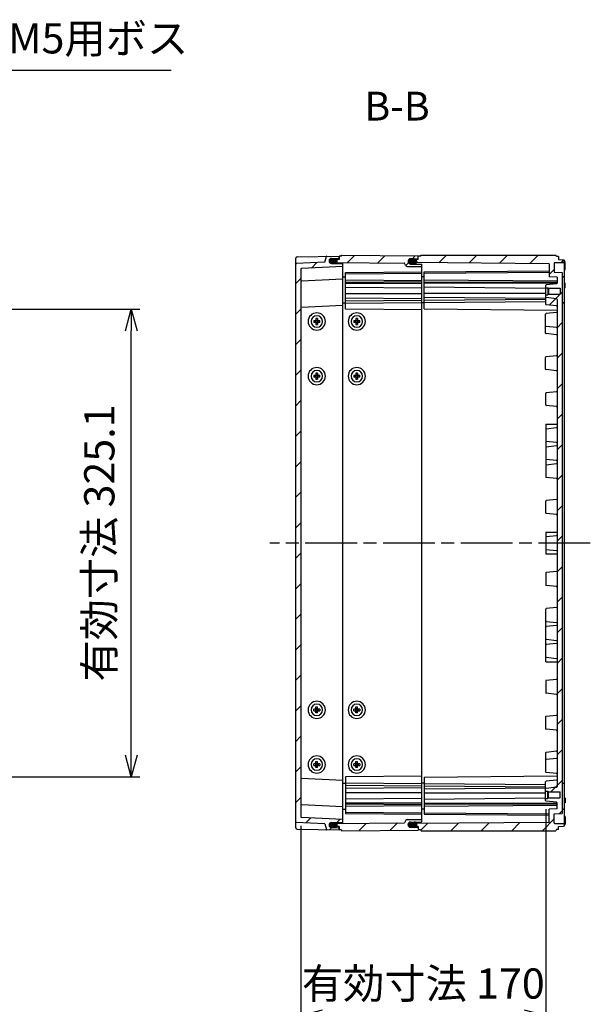
# Model space of a CAD drawing. Units: millimetres. Extents: x 0 to 4846, y 0 to 1680.
# Drawn here: x 3613 to 4009, y 383 to 1067 of the extents above; entities that cross this region are included whole.
import ezdxf

# ---------------------------------------------------------------- set-up
doc = ezdxf.new("R2010")
doc.units = ezdxf.units.MM
doc.header["$LTSCALE"] = 6
doc.linetypes.add('AM_ISO08W050', pattern=[18, 12, -1.5, 3, -1.5])
for name, color, linetype, lineweight in [('AM_10', 7, 'AM_ISO08W050', 50), ('AM_5', 3, 'Continuous', 25), ('AM_7', 4, 'AM_ISO08W050', 25), ('AM_8', 1, 'Continuous', 25), ('ｴｸｽﾃﾝｼｮﾝﾌﾚｰﾑ', 3, 'Continuous', 25), ('ｶﾞｽｹｯﾄ', 5, 'Continuous', 25), ('ﾄｯﾌﾟｶﾊﾞｰ', 7, 'Continuous', 25), ('ﾋﾞｽ', 8, 'Continuous', 25), ('ﾎﾞﾃﾞｨｰ', 2, 'Continuous', 25)]:
    doc.layers.add(name, color=color, linetype=linetype, lineweight=lineweight)
doc.styles.add('ACISOTS', font='isocp.shx', dxfattribs={"height": 1, "bigfont": 'extfont.shx'})
doc.styles.get("Standard").update_dxf_attribs({"font": 'ISOCP.SHX', "bigfont": 'EXTFONT.SHX'})
doc.dimstyles.new('AM_ISO$0', dxfattribs={"dimtxt": 3.5, "dimasz": 2.5, "dimexe": 1, "dimexo": 1, "dimgap": 1.5, "dimtad": 1, "dimdsep": 46, "dimtxsty": 'STANDARD', "dimblk": 'OPEN30', "dimcen": 0, "dimclrd": 3, "dimclre": 3, "dimclrt": 2, "dimadec": 0, "dimazin": 2, "dimtp": 0.1, "dimtm": 0.1, "dimtfac": 0.71, "dimtmove": 0, "dimatfit": 3, "dimldrblk": 'OPEN30', "dimfxl": 1, "dimlwd": -1, "dimlwe": -1, "dimarcsym": 0})
doc.dimstyles.new('AM_ISO$3', dxfattribs={"dimtxt": 3.5, "dimasz": 2.5, "dimexe": 1, "dimexo": 1, "dimgap": 1.5, "dimtad": 1, "dimtoh": 1, "dimdsep": 46, "dimtxsty": 'STANDARD', "dimblk": 'OPEN30', "dimcen": 0, "dimclrd": 3, "dimclre": 3, "dimclrt": 2, "dimadec": 0, "dimazin": 2, "dimtp": 0.1, "dimtm": 0.1, "dimtfac": 0.71, "dimtofl": 0, "dimtmove": 0, "dimatfit": 0, "dimldrblk": 'OPEN30', "dimfxl": 1, "dimlwd": -1, "dimlwe": -1, "dimarcsym": 0})
pattern_1 = [(45, (41.659, 48.367), (-10.6066, 10.6066), [])]

# ---------------------------------------------------------------- blocks, each defined once
blk = doc.blocks.new('*S69')
at = {"layer": 'AM_10', "color": 7, "insert": (3874.66, 1004.45), "char_height": 20, "attachment_point": 5, "style": 'ACISOTS'}
blk.add_mtext('B-B', dxfattribs=at)
blk = doc.blocks.new('*S70')
at = {"layer": 'AM_10', "color": 7, "insert": (3874.66, 1004.45), "char_height": 20, "attachment_point": 5, "style": 'ACISOTS'}
blk.add_mtext('B-B', dxfattribs=at)
blk = doc.blocks.new('_Open30')
at = {"color": 0, "linetype": 'ByBlock', "lineweight": -2}
for p, q in [((-1, 0.268), (0, 0)), ((0, 0), (-1, -0.268)), ((0, 0), (-1, 0))]:
    blk.add_line(p, q, dxfattribs=at)
blk = doc.blocks.new('*D43')
at = {"layer": 'AM_5', "color": 3}
for p, q in [((3500.74, 891.72), (3565.6, 1031.95)), ((3565.6, 1031.95), (3717.61, 1031.95))]:
    blk.add_line(p, q, dxfattribs=at)
at = {"layer": 'Defpoints', "color": 0}
for p in [(3494.44, 878.11), (3490.03, 868.58)]:
    blk.add_point(p, dxfattribs=at)
at = {"layer": 'AM_5', "color": 3, "xscale": 15, "yscale": 15, "zscale": 15, "rotation": 245.1769906185578}
blk.add_blockref('_Open30', (3494.44, 878.11), dxfattribs=at)
at = {"layer": 'AM_5', "color": 2, "insert": (3646.1, 1051.45), "char_height": 21, "attachment_point": 5}
blk.add_mtext('68-M5用ボス', dxfattribs=at)
blk = doc.blocks.new('*D45')
at = {"layer": 'AM_5', "color": 3}
for p, q in [((3518.69, 865.9), (3696.03, 865.9)), ((3690.03, 555.8), (3690.03, 850.9)), ((3518.69, 540.8), (3696.03, 540.8))]:
    blk.add_line(p, q, dxfattribs=at)
at = {"layer": 'Defpoints', "color": 0}
for p in [(3512.69, 865.9), (3690.03, 865.9), (3512.69, 540.8)]:
    blk.add_point(p, dxfattribs=at)
at = {"layer": 'AM_5', "color": 3, "xscale": 15, "yscale": 15, "zscale": 15}
for p, rotation in [((3690.03, 865.9), 90), ((3690.03, 540.8), 270)]:
    blk.add_blockref('_Open30', p, dxfattribs=dict(at, rotation=rotation))
at = {"layer": 'AM_5', "color": 2, "insert": (3670.53, 703.35), "char_height": 21, "attachment_point": 5, "rotation": 90}
blk.add_mtext('有効寸法 325.1', dxfattribs=at)
blk = doc.blocks.new('*D46')
at = {"layer": 'AM_5', "color": 3}
for p, q in [((3977.88, 518.3), (3977.88, 368.89)), ((3807.88, 506.81), (3807.88, 368.89)), ((3822.88, 374.89), (3962.88, 374.89))]:
    blk.add_line(p, q, dxfattribs=at)
at = {"layer": 'Defpoints', "color": 0}
for p in [(3977.88, 524.3), (3807.88, 512.81), (3977.88, 374.89)]:
    blk.add_point(p, dxfattribs=at)
at = {"layer": 'AM_5', "color": 3, "xscale": 15, "yscale": 15, "zscale": 15, "rotation": 180}
blk.add_blockref('_Open30', (3807.88, 374.89), dxfattribs=at)
at = {"layer": 'AM_5', "color": 3, "xscale": 15, "yscale": 15, "zscale": 15}
blk.add_blockref('_Open30', (3977.88, 374.89), dxfattribs=at)
at = {"layer": 'AM_5', "color": 2, "insert": (3892.88, 394.39), "char_height": 21, "attachment_point": 5}
blk.add_mtext('有効寸法 170', dxfattribs=at)

msp = doc.modelspace()

# ---------------------------------------------------------------- hatches: boundary and pattern name
at = {"layer": 'AM_8', "ltscale": 0.5}
h = msp.add_hatch(dxfattribs=at)
h.set_pattern_fill('_U', color=256, scale=15, angle=45, style=0, pattern_type=0)
h.set_pattern_definition(pattern_1)
edge = h.paths.add_edge_path()
edge.add_line((3808.16, 512.55), (3836.876, 511.045))
edge.add_line((3836.876, 511.045), (3836.876, 509.343))
edge.add_arc((3836.576, 509.343), 0.3, 270.299576, 359.999576, ccw=False)
edge.add_line((3836.577, 509.043), (3829.117, 509.004))
edge.add_arc((3829.126, 507.254), 1.75, 450.299576, 539.999576)
edge.add_line((3827.376, 507.254), (3827.376, 507.223))
edge.add_arc((3829.126, 507.223), 1.75, 539.999576, 629.699576)
edge.add_line((3829.117, 505.473), (3834.077, 505.447))
edge.add_arc((3834.076, 505.147), 0.3, 359.999576, 449.699576, ccw=False)
edge.add_line((3834.376, 505.147), (3834.376, 503.845))
edge.add_line((3834.376, 503.845), (3825.859, 503.994))
edge.add_arc((3825.865, 504.294), 0.3, 197.166842, 268.999576, ccw=False)
edge.add_line((3825.578, 504.205), (3824.376, 508.097))
edge.add_line((3824.376, 508.097), (3804.66, 509.13))
edge.add_arc((3804.676, 509.43), 0.3, 187.932841, 266.999576, ccw=False)
edge.add_line((3804.379, 509.389), (3804.376, 897.26))
edge.add_arc((3804.676, 897.26), 0.3, 93.000424, 180.000424, ccw=False)
edge.add_line((3804.66, 897.56), (3824.376, 898.593))
edge.add_line((3824.376, 898.593), (3825.578, 902.485))
edge.add_arc((3825.865, 902.396), 0.3, 451.000424, 522.833158, ccw=False)
edge.add_line((3825.859, 902.696), (3834.376, 902.845))
edge.add_line((3834.376, 902.845), (3834.376, 901.543))
edge.add_arc((3834.076, 901.543), 0.3, 270.300424, 360.000424, ccw=False)
edge.add_line((3834.077, 901.243), (3829.117, 901.217))
edge.add_arc((3829.126, 899.467), 1.75, 450.300424, 540.000424)
edge.add_line((3827.376, 899.467), (3827.376, 899.436))
edge.add_arc((3829.126, 899.436), 1.75, 180.000424, 269.700424)
edge.add_line((3829.117, 897.686), (3836.577, 897.647))
edge.add_arc((3836.576, 897.347), 0.3, 360.000424, 449.700424, ccw=False)
edge.add_line((3836.876, 897.347), (3836.876, 895.645))
edge.add_line((3836.876, 895.645), (3808.16, 894.14))
edge.add_arc((3808.176, 893.84), 0.3, 453.000424, 540.000424)
edge.add_line((3807.876, 893.84), (3807.879, 512.809))
edge.add_arc((3808.176, 512.85), 0.3, 187.880037, 266.999576)
h = msp.add_hatch(dxfattribs=at)
h.set_pattern_fill('_U', color=256, scale=15, angle=45, style=0, pattern_type=0)
h.set_pattern_definition(pattern_1)
edge = h.paths.add_edge_path()
edge.add_arc((3889.176, 901.178), 0.2, 270.5, 360, ccw=False)
edge.add_line((3889.178, 900.978), (3884.06, 900.934))
edge.add_arc((3884.076, 899.134), 1.8, 450.5, 540)
edge.add_line((3882.276, 899.134), (3882.276, 899.097))
edge.add_arc((3884.076, 899.097), 1.8, 180, 269.5)
edge.add_line((3884.06, 897.297), (3891.578, 897.232))
edge.add_arc((3891.576, 897.032), 0.2, 360, 449.5, ccw=False)
edge.add_line((3891.776, 897.032), (3891.776, 895.466))
edge.add_line((3891.776, 895.466), (3881.707, 895.554))
edge.add_arc((3881.716, 896.554), 1, 210, 269.5, ccw=False)
edge.add_line((3880.85, 896.054), (3879.849, 897.788))
edge.add_arc((3879.589, 897.638), 0.3, 390, 449.5)
edge.add_line((3879.592, 897.938), (3831.176, 898.361))
edge.add_line((3831.176, 898.361), (3830.376, 898.761))
edge.add_line((3830.376, 898.761), (3830.376, 899.933))
edge.add_line((3830.376, 899.933), (3831.176, 900.333))
edge.add_line((3831.176, 900.333), (3834.376, 900.361))
edge.add_line((3834.376, 900.361), (3834.376, 902.845))
edge.add_line((3834.376, 902.845), (3835.876, 902.845))
edge.add_line((3835.876, 902.845), (3836.176, 903.345))
edge.add_line((3836.176, 903.345), (3889.376, 902.881))
edge.add_line((3889.376, 902.881), (3889.376, 901.178))
h = msp.add_hatch(dxfattribs=at)
h.set_pattern_fill('_U', color=256, scale=15, angle=45, style=0, pattern_type=0)
h.set_pattern_definition(pattern_1)
edge = h.paths.add_edge_path()
edge.add_line((3985.876, 539.039), (3985.876, 867.651))
edge.add_arc((3985.376, 867.645), 0.5, 360.700339, 443.974602)
edge.add_line((3985.429, 868.142), (3978.234, 868.902))
edge.add_arc((3978.276, 869.299), 0.4, 180.000424, 263.974602, ccw=False)
edge.add_line((3977.876, 869.299), (3977.876, 875.846))
edge.add_line((3977.876, 875.846), (3979.376, 875.846))
edge.add_line((3979.376, 875.846), (3979.376, 875.846))
edge.add_line((3979.376, 875.846), (3979.776, 876.246))
edge.add_line((3979.776, 876.246), (3979.776, 876.246))
edge.add_line((3979.776, 876.246), (3987.876, 876.246))
edge.add_line((3987.876, 876.246), (3987.876, 880.446))
edge.add_line((3987.876, 880.446), (3979.776, 880.446))
edge.add_line((3979.776, 880.446), (3979.376, 880.846))
edge.add_line((3979.376, 880.846), (3977.876, 880.846))
edge.add_line((3977.876, 880.846), (3977.876, 882.391))
edge.add_arc((3978.276, 882.391), 0.4, 456.026246, 539.924109, ccw=False)
edge.add_line((3978.234, 882.788), (3985.428, 883.548))
edge.add_arc((3985.376, 884.045), 0.5, 276.026246, 360.000424)
edge.add_line((3985.876, 884.045), (3985.876, 884.153))
edge.add_line((3985.876, 884.153), (3985.876, 888.057))
edge.add_line((3985.876, 888.057), (3980.376, 888.346))
edge.add_line((3980.376, 888.346), (3980.376, 897.529))
edge.add_line((3980.376, 897.529), (3886.126, 898.351))
edge.add_line((3886.126, 898.351), (3885.376, 898.724))
edge.add_line((3885.376, 898.724), (3885.376, 899.951))
edge.add_line((3885.376, 899.951), (3886.126, 900.322))
edge.add_line((3886.126, 900.322), (3889.376, 900.351))
edge.add_line((3889.376, 900.351), (3889.376, 902.645))
edge.add_line((3889.376, 902.645), (3890.876, 902.645))
edge.add_line((3890.876, 902.645), (3891.309, 903.345))
edge.add_line((3891.309, 903.345), (3984.943, 903.345))
edge.add_line((3984.943, 903.345), (3985.376, 902.595))
edge.add_line((3985.376, 902.595), (3986.876, 902.595))
edge.add_line((3986.876, 902.595), (3986.876, 900.345))
edge.add_line((3986.876, 900.345), (3990.192, 900.287))
edge.add_line((3990.192, 900.287), (3990.876, 899.945))
edge.add_line((3990.876, 899.945), (3990.876, 898.746))
edge.add_line((3990.876, 898.746), (3990.192, 898.404))
edge.add_line((3990.192, 898.404), (3984.171, 898.299))
edge.add_arc((3984.176, 897.999), 0.3, 451.00036, 540.000424)
edge.add_line((3983.876, 897.999), (3983.876, 891.646))
edge.add_line((3983.876, 891.646), (3989.376, 891.358))
edge.add_line((3989.376, 891.358), (3989.379, 515.333))
edge.add_line((3989.379, 515.333), (3983.876, 515.044))
edge.add_line((3983.876, 515.044), (3983.876, 508.692))
edge.add_arc((3984.176, 508.692), 0.3, 539.999576, 628.99964)
edge.add_line((3984.171, 508.392), (3990.192, 508.286))
edge.add_line((3990.192, 508.286), (3990.879, 507.943))
edge.add_line((3990.879, 507.943), (3990.879, 506.745))
edge.add_line((3990.879, 506.745), (3990.192, 506.403))
edge.add_line((3990.192, 506.403), (3986.876, 506.345))
edge.add_line((3986.876, 506.345), (3986.876, 504.095))
edge.add_line((3986.876, 504.095), (3985.376, 504.095))
edge.add_line((3985.376, 504.095), (3984.943, 503.345))
edge.add_line((3984.943, 503.345), (3891.309, 503.345))
edge.add_line((3891.309, 503.345), (3890.876, 504.045))
edge.add_line((3890.876, 504.045), (3889.376, 504.045))
edge.add_line((3889.376, 504.045), (3889.376, 506.339))
edge.add_line((3889.376, 506.339), (3886.126, 506.368))
edge.add_line((3886.126, 506.368), (3885.376, 506.739))
edge.add_line((3885.376, 506.739), (3885.376, 507.966))
edge.add_line((3885.376, 507.966), (3886.126, 508.339))
edge.add_line((3886.126, 508.339), (3980.376, 509.161))
edge.add_line((3980.376, 509.161), (3980.376, 518.344))
edge.add_line((3980.376, 518.344), (3985.876, 518.633))
edge.add_line((3985.876, 518.633), (3985.876, 522.645))
edge.add_arc((3985.376, 522.645), 0.5, 359.999576, 443.973754)
edge.add_line((3985.428, 523.142), (3978.234, 523.902))
edge.add_arc((3978.276, 524.3), 0.4, 180.075891, 263.973754, ccw=False)
edge.add_line((3977.876, 524.299), (3977.876, 525.844))
edge.add_line((3977.876, 525.844), (3979.376, 525.844))
edge.add_line((3979.376, 525.844), (3979.776, 526.244))
edge.add_line((3979.776, 526.244), (3987.876, 526.244))
edge.add_line((3987.876, 526.244), (3987.876, 530.444))
edge.add_line((3987.876, 530.444), (3979.776, 530.444))
edge.add_line((3979.776, 530.444), (3979.776, 530.444))
edge.add_line((3979.776, 530.444), (3979.376, 530.844))
edge.add_line((3979.376, 530.844), (3979.376, 530.844))
edge.add_line((3979.376, 530.844), (3977.876, 530.844))
edge.add_line((3977.876, 530.844), (3977.876, 537.391))
edge.add_arc((3978.276, 537.391), 0.4, 456.025398, 539.999576, ccw=False)
edge.add_line((3978.234, 537.788), (3985.429, 538.548))
edge.add_arc((3985.376, 539.045), 0.5, 276.025398, 359.302842)
h = msp.add_hatch(dxfattribs=at)
h.set_pattern_fill('_U', color=256, scale=15, angle=45, style=0, pattern_type=0)
h.set_pattern_definition(pattern_1)
edge = h.paths.add_edge_path()
edge.add_arc((3891.576, 509.658), 0.2, 270.5, 360, ccw=False)
edge.add_line((3891.578, 509.458), (3884.06, 509.393))
edge.add_arc((3884.076, 507.593), 1.8, 450.5, 540)
edge.add_line((3882.276, 507.593), (3882.276, 507.556))
edge.add_arc((3884.076, 507.556), 1.8, 180, 269.5)
edge.add_line((3884.06, 505.757), (3889.178, 505.712))
edge.add_arc((3889.176, 505.512), 0.2, 360, 449.5, ccw=False)
edge.add_line((3889.376, 505.512), (3889.376, 503.809))
edge.add_line((3889.376, 503.809), (3836.176, 503.345))
edge.add_line((3836.176, 503.345), (3835.876, 503.845))
edge.add_line((3835.876, 503.845), (3834.376, 503.845))
edge.add_line((3834.376, 503.845), (3834.376, 506.33))
edge.add_line((3834.376, 506.33), (3831.176, 506.357))
edge.add_line((3831.176, 506.357), (3830.376, 506.757))
edge.add_line((3830.376, 506.757), (3830.376, 507.93))
edge.add_line((3830.376, 507.93), (3831.176, 508.33))
edge.add_line((3831.176, 508.33), (3879.592, 508.752))
edge.add_arc((3879.589, 509.052), 0.3, 270.5, 330)
edge.add_line((3879.849, 508.902), (3880.85, 510.636))
edge.add_arc((3881.716, 510.136), 1, 450.5, 510, ccw=False)
edge.add_line((3881.707, 511.136), (3891.776, 511.224))
edge.add_line((3891.776, 511.224), (3891.776, 509.658))
at = {"layer": 'ｶﾞｽｹｯﾄ', "ltscale": 0.5}
h = msp.add_hatch(color=256, dxfattribs=at)
h.dxf.hatch_style = 1
h.paths.add_polyline_path([(3828.275, 901.01, -0.1262411), (3829.117, 901.231), (3831.735, 901.231, -0.2103527), (3833.023, 900.656), (3831.226, 900.64), (3830.476, 900.268), (3830.476, 897.672), (3829.117, 897.672, -0.4126808), (3827.376, 899.422), (3827.376, 899.452, -0.2678537)])
h.paths.add_polyline_path([(3830.476, 900.268), (3831.226, 900.64), (3833.023, 900.656, -0.1861673), (3833.476, 899.481), (3833.476, 899.422, -0.1104572), (3833.309, 898.677), (3831.229, 898.695), (3830.476, 899.068)])
h.paths.add_polyline_path([(3830.476, 899.068), (3831.229, 898.695), (3833.309, 898.677, -0.2890477), (3831.735, 897.672), (3830.476, 897.672)])
h = msp.add_hatch(color=256, dxfattribs=at)
h.dxf.hatch_style = 1
h.paths.add_polyline_path([(3883.175, 900.692, -0.1262411), (3884.017, 900.913), (3886.635, 900.913, -0.2103527), (3887.923, 900.338), (3886.126, 900.322), (3885.376, 899.951), (3885.376, 897.354), (3884.017, 897.354, -0.4126808), (3882.276, 899.104), (3882.276, 899.134, -0.2678537)])
h.paths.add_polyline_path([(3885.376, 899.951), (3886.126, 900.322), (3887.923, 900.338, -0.1861673), (3888.376, 899.163), (3888.376, 899.104, -0.1104572), (3888.209, 898.359), (3886.129, 898.377), (3885.376, 898.751)])
h.paths.add_polyline_path([(3885.376, 898.751), (3886.129, 898.377), (3888.209, 898.359, -0.2890477), (3886.635, 897.354), (3885.376, 897.354)])
h = msp.add_hatch(color=256, dxfattribs=at)
h.dxf.hatch_style = 1
h.paths.add_polyline_path([(3828.275, 505.68, 0.1262411), (3829.117, 505.459), (3831.735, 505.459, 0.2103527), (3833.023, 506.034), (3831.226, 506.05), (3830.476, 506.422), (3830.476, 509.018), (3829.117, 509.018, 0.4126808), (3827.376, 507.268), (3827.376, 507.239, 0.2678537)])
h.paths.add_polyline_path([(3830.476, 506.422), (3831.226, 506.05), (3833.023, 506.034, 0.1861673), (3833.476, 507.209), (3833.476, 507.268, 0.1104572), (3833.309, 508.013), (3831.229, 507.995), (3830.476, 507.622)])
h.paths.add_polyline_path([(3830.476, 507.622), (3831.229, 507.995), (3833.309, 508.013, 0.2890477), (3831.735, 509.018), (3830.476, 509.018)])
h = msp.add_hatch(color=256, dxfattribs=at)
h.dxf.hatch_style = 1
h.paths.add_polyline_path([(3883.175, 505.998, 0.1262411), (3884.017, 505.777), (3886.635, 505.777, 0.2103527), (3887.923, 506.352), (3886.126, 506.368), (3885.376, 506.74), (3885.376, 509.336), (3884.017, 509.336, 0.4126808), (3882.276, 507.586), (3882.276, 507.556, 0.2678537)])
h.paths.add_polyline_path([(3885.376, 506.74), (3886.126, 506.368), (3887.923, 506.352, 0.1861673), (3888.376, 507.527), (3888.376, 507.586, 0.1104572), (3888.209, 508.331), (3886.129, 508.313), (3885.376, 507.94)])
h.paths.add_polyline_path([(3885.376, 507.94), (3886.129, 508.313), (3888.209, 508.331, 0.2890477), (3886.635, 509.336), (3885.376, 509.336)])

# ---------------------------------------------------------------- linework, layer by layer
at = {"layer": 'AM_7', "ltscale": 0.5}
msp.add_line((4008.877, 703.345), (3786.377, 703.345), dxfattribs=at)
at = {"layer": 'ｴｸｽﾃﾝｼｮﾝﾌﾚｰﾑ'}
for p, q in [((3831.176, 900.333), (3830.376, 899.933)), ((3830.376, 897.68), (3830.376, 899.933)), ((3830.376, 898.761), (3831.176, 898.361)), ((3834.376, 900.361), (3831.176, 900.333)), ((3831.176, 898.361), (3879.592, 897.938)), ((3834.376, 902.845), (3834.376, 900.361)), ((3835.876, 902.845), (3834.376, 902.845)), ((3835.876, 902.845), (3836.176, 903.345)), ((3836.176, 903.345), (3889.376, 902.881)), ((3880.85, 896.054), (3879.849, 897.788)), ((3882.276, 899.134), (3882.276, 899.097)), ((3884.06, 900.934), (3889.178, 900.978)), ((3884.06, 897.297), (3891.578, 897.232)), ((3889.376, 900.351), (3889.376, 902.881)), ((3891.776, 509.658), (3891.776, 897.032)), ((3838.876, 891.322), (3891.776, 891.784)), ((3838.876, 865.933), (3838.876, 891.322)), ((3838.876, 890.518), (3891.776, 890.98)), ((3881.707, 895.554), (3891.776, 895.466)), ((3836.876, 888.346), (3838.876, 888.328)), ((3838.876, 886.363), (3891.776, 885.901)), ((3838.876, 884.616), (3891.776, 885.078)), ((3838.876, 883.984), (3891.776, 883.984)), ((3838.876, 881.155), (3891.776, 880.693)), ((3838.876, 876.712), (3891.776, 876.712)), ((3836.876, 870.346), (3838.876, 870.328)), ((3838.876, 873.883), (3891.776, 873.422)), ((3838.876, 871.723), (3891.776, 872.185)), ((3838.876, 870.088), (3891.776, 870.55)), ((3891.776, 865.471), (3838.876, 865.933)), ((3891.776, 541.219), (3838.876, 540.757)), ((3838.876, 540.757), (3838.876, 515.368)), ((3836.876, 536.344), (3838.876, 536.362)), ((3838.876, 536.602), (3891.776, 536.14)), ((3838.876, 534.967), (3891.776, 534.505)), ((3838.876, 532.807), (3891.776, 533.268)), ((3838.876, 529.978), (3891.776, 529.978)), ((3838.876, 525.535), (3891.776, 525.997)), ((3838.876, 522.707), (3891.776, 522.707)), ((3838.876, 522.074), (3891.776, 521.612)), ((3838.876, 520.327), (3891.776, 520.789)), ((3836.876, 518.344), (3838.876, 518.362)), ((3838.876, 516.172), (3891.776, 515.71)), ((3838.876, 515.368), (3891.776, 514.907)), ((3830.376, 509.011), (3830.376, 506.757)), ((3830.376, 507.93), (3831.176, 508.33)), ((3831.176, 506.357), (3830.376, 506.757)), ((3831.176, 508.33), (3879.592, 508.752)), ((3880.85, 510.636), (3879.849, 508.902)), ((3881.707, 511.136), (3891.776, 511.224)), ((3882.276, 507.556), (3882.276, 507.593)), ((3884.06, 509.393), (3891.578, 509.458)), ((3834.376, 506.33), (3831.176, 506.357)), ((3834.376, 503.845), (3834.376, 506.33)), ((3835.876, 503.845), (3834.376, 503.845)), ((3835.876, 503.845), (3836.176, 503.345)), ((3836.176, 503.345), (3889.376, 503.809)), ((3884.06, 505.757), (3889.178, 505.712)), ((3889.376, 506.339), (3889.376, 503.809))]:
    msp.add_line(p, q, dxfattribs=at)
for centre, radius, start, end in [((3879.589, 897.638), 0.3, 30, 89.5), ((3884.076, 899.134), 1.8, 90.5, 180), ((3884.076, 899.097), 1.8, 180, 269.5), ((3889.176, 901.178), 0.2, 270.5, 0), ((3891.576, 897.032), 0.2, 0, 89.5), ((3881.716, 896.554), 1, 210, 269.5), ((3879.589, 509.052), 0.3, 270.5, 330), ((3881.716, 510.136), 1, 90.5, 150), ((3884.076, 507.593), 1.8, 90.5, 180), ((3884.076, 507.556), 1.8, 180, 269.5), ((3891.576, 509.658), 0.2, 270.5, 0), ((3889.176, 505.512), 0.2, 0, 89.5)]:
    msp.add_arc(centre, radius, start, end, dxfattribs=at)
at = {"layer": 'ｶﾞｽｹｯﾄ'}
for p, q in [((3882.276, 899.163), (3882.276, 899.104)), ((3888.376, 899.163), (3888.376, 899.104)), ((3882.276, 507.527), (3882.276, 507.586)), ((3888.376, 507.527), (3888.376, 507.586))]:
    msp.add_line(p, q, dxfattribs=at)
at = {"layer": 'ｶﾞｽｹｯﾄ', "ltscale": 0.5}
for p, q in [((3886.635, 900.913), (3884.017, 900.913)), ((3884.017, 897.354), (3886.635, 897.354)), ((3884.017, 509.336), (3886.635, 509.336)), ((3886.635, 505.777), (3884.017, 505.777))]:
    msp.add_line(p, q, dxfattribs=at)
at = {"layer": 'ｶﾞｽｹｯﾄ'}
for centre, start, end in [((3884.026, 899.163), 90.3, 180), ((3884.026, 899.104), 180, 269.7), ((3886.626, 899.163), 360, 89.7), ((3886.626, 899.104), 270.3, 360), ((3884.026, 507.586), 90.3, 180), ((3884.026, 507.527), 180, 269.7), ((3886.626, 507.586), 0, 89.7), ((3886.626, 507.527), 270.3, 0)]:
    msp.add_arc(centre, 1.75, start, end, dxfattribs=at)
at = {"layer": 'ﾄｯﾌﾟｶﾊﾞｰ'}
for p, q in [((3804.379, 505.275), (3804.376, 901.338)), ((3824.376, 898.593), (3804.66, 897.56)), ((3805.358, 902.338), (3834.376, 902.845)), ((3824.376, 898.593), (3825.578, 902.485)), ((3827.376, 899.467), (3827.376, 899.436)), ((3829.117, 901.217), (3834.077, 901.243)), ((3829.117, 897.686), (3836.577, 897.647)), ((3834.376, 900.388), (3834.376, 902.845)), ((3807.876, 893.84), (3807.879, 512.809)), ((3836.876, 895.645), (3808.16, 894.14)), ((3836.876, 886.845), (3808.16, 885.34)), ((3836.876, 868.545), (3808.16, 867.04)), ((3836.876, 538.145), (3808.16, 539.65)), ((3836.876, 519.845), (3808.16, 521.35)), ((3824.376, 508.097), (3804.66, 509.13)), ((3836.876, 511.045), (3808.16, 512.55)), ((3824.376, 508.097), (3825.578, 504.205)), ((3827.376, 507.223), (3827.376, 507.254)), ((3829.117, 509.004), (3836.577, 509.043)), ((3805.358, 504.352), (3834.376, 503.845)), ((3829.117, 505.473), (3834.077, 505.447)), ((3834.376, 506.302), (3834.376, 503.845))]:
    msp.add_line(p, q, dxfattribs=at)
at = {"layer": 'ﾄｯﾌﾟｶﾊﾞｰ', "ltscale": 0.5}
msp.add_line((3836.876, 509.343), (3836.876, 897.347), dxfattribs=at)
at = {"layer": 'ﾄｯﾌﾟｶﾊﾞｰ'}
for centre, radius, start, end in [((3805.376, 901.338), 1, 91.000424, 180.000424), ((3804.676, 897.26), 0.3, 93.000424, 180.000424), ((3825.865, 902.396), 0.3, 91.000424, 162.833158), ((3829.126, 899.467), 1.75, 90.300424, 180.000424), ((3829.126, 899.436), 1.75, 180.000424, 269.700424), ((3834.076, 901.543), 0.3, 270.300424, 0.000424), ((3836.576, 897.347), 0.3, 0.000424, 89.700424), ((3808.176, 893.84), 0.3, 93.000424, 180.000424), ((3808.176, 885.04), 0.3, 93.000424, 180.000424), ((3808.176, 866.74), 0.3, 93.000424, 180.000424), ((3808.176, 539.95), 0.3, 179.999576, 266.999576), ((3808.176, 521.65), 0.3, 179.999576, 266.999576), ((3804.676, 509.43), 0.3, 179.999576, 266.999576), ((3808.176, 512.85), 0.3, 179.999576, 266.999576), ((3829.126, 507.254), 1.75, 90.299576, 179.999576), ((3829.126, 507.223), 1.75, 179.999576, 269.699576), ((3836.576, 509.343), 0.3, 270.299576, 359.999576), ((3805.376, 505.352), 1, 179.999576, 268.999576), ((3825.865, 504.294), 0.3, 197.166842, 268.999576), ((3834.076, 505.147), 0.3, 359.999576, 89.699576)]:
    msp.add_arc(centre, radius, start, end, dxfattribs=at)
at = {"layer": 'ﾋﾞｽ'}
for p, q in [((3816.787, 857.945), (3818.276, 857.945)), ((3818.276, 856.745), (3816.787, 856.745)), ((3817.876, 856.745), (3817.876, 857.945)), ((3818.276, 859.435), (3818.276, 857.945)), ((3818.276, 858.345), (3819.476, 858.345)), ((3818.276, 857.945), (3819.476, 857.945)), ((3818.276, 857.945), (3818.276, 856.745)), ((3818.276, 856.745), (3818.276, 855.255)), ((3818.276, 856.745), (3819.476, 856.745)), ((3818.276, 856.345), (3819.476, 856.345)), ((3819.476, 859.435), (3819.476, 857.945)), ((3819.476, 857.945), (3820.966, 857.945)), ((3819.476, 857.945), (3819.476, 856.745)), ((3820.966, 856.745), (3819.476, 856.745)), ((3819.476, 856.745), (3819.476, 855.255)), ((3819.876, 856.745), (3819.876, 857.945)), ((3844.587, 857.945), (3846.076, 857.945)), ((3846.076, 856.745), (3844.587, 856.745)), ((3845.676, 856.745), (3845.676, 857.945)), ((3846.076, 859.435), (3846.076, 857.945)), ((3846.076, 858.345), (3847.276, 858.345)), ((3846.076, 857.945), (3847.276, 857.945)), ((3846.076, 857.945), (3846.076, 856.745)), ((3846.076, 856.745), (3846.076, 855.255)), ((3846.076, 856.745), (3847.276, 856.745)), ((3846.076, 856.345), (3847.276, 856.345)), ((3847.276, 859.435), (3847.276, 857.945)), ((3847.276, 857.945), (3848.766, 857.945)), ((3847.276, 857.945), (3847.276, 856.745)), ((3848.766, 856.745), (3847.276, 856.745)), ((3847.276, 856.745), (3847.276, 855.255)), ((3847.676, 856.745), (3847.676, 857.945)), ((3818.276, 821.435), (3818.276, 819.945)), ((3819.476, 821.435), (3819.476, 819.945)), ((3846.076, 821.435), (3846.076, 819.945)), ((3847.276, 821.435), (3847.276, 819.945)), ((3816.787, 819.945), (3818.276, 819.945)), ((3818.276, 818.745), (3816.787, 818.745)), ((3817.876, 818.745), (3817.876, 819.945)), ((3818.276, 820.345), (3819.476, 820.345)), ((3818.276, 819.945), (3819.476, 819.945)), ((3818.276, 819.945), (3818.276, 818.745)), ((3818.276, 818.745), (3818.276, 817.255)), ((3818.276, 818.745), (3819.476, 818.745)), ((3818.276, 818.345), (3819.476, 818.345)), ((3819.476, 819.945), (3820.966, 819.945)), ((3819.476, 819.945), (3819.476, 818.745)), ((3820.966, 818.745), (3819.476, 818.745)), ((3819.476, 818.745), (3819.476, 817.255)), ((3819.876, 818.745), (3819.876, 819.945)), ((3844.587, 819.945), (3846.076, 819.945)), ((3846.076, 818.745), (3844.587, 818.745)), ((3845.676, 818.745), (3845.676, 819.945)), ((3846.076, 820.345), (3847.276, 820.345)), ((3846.076, 819.945), (3847.276, 819.945)), ((3846.076, 819.945), (3846.076, 818.745)), ((3846.076, 818.745), (3846.076, 817.255)), ((3846.076, 818.745), (3847.276, 818.745)), ((3846.076, 818.345), (3847.276, 818.345)), ((3847.276, 819.945), (3848.766, 819.945)), ((3847.276, 819.945), (3847.276, 818.745)), ((3848.766, 818.745), (3847.276, 818.745)), ((3847.276, 818.745), (3847.276, 817.255)), ((3847.676, 818.745), (3847.676, 819.945)), ((3818.276, 587.945), (3818.276, 589.435)), ((3819.476, 587.945), (3819.476, 589.435)), ((3846.076, 587.945), (3846.076, 589.435)), ((3847.276, 587.945), (3847.276, 589.435)), ((3818.276, 587.945), (3816.787, 587.945)), ((3816.787, 586.745), (3818.276, 586.745)), ((3817.876, 587.945), (3817.876, 586.745)), ((3818.276, 588.345), (3819.476, 588.345)), ((3818.276, 586.745), (3818.276, 587.945)), ((3818.276, 587.945), (3819.476, 587.945)), ((3818.276, 585.255), (3818.276, 586.745)), ((3818.276, 586.745), (3819.476, 586.745)), ((3818.276, 586.345), (3819.476, 586.345)), ((3820.966, 587.945), (3819.476, 587.945)), ((3819.476, 586.745), (3819.476, 587.945)), ((3819.476, 586.745), (3820.966, 586.745)), ((3819.476, 585.255), (3819.476, 586.745)), ((3819.876, 587.945), (3819.876, 586.745)), ((3846.076, 587.945), (3844.587, 587.945)), ((3844.587, 586.745), (3846.076, 586.745)), ((3845.676, 587.945), (3845.676, 586.745)), ((3846.076, 588.345), (3847.276, 588.345)), ((3846.076, 586.745), (3846.076, 587.945)), ((3846.076, 587.945), (3847.276, 587.945)), ((3846.076, 585.255), (3846.076, 586.745)), ((3846.076, 586.745), (3847.276, 586.745)), ((3846.076, 586.345), (3847.276, 586.345)), ((3848.766, 587.945), (3847.276, 587.945)), ((3847.276, 586.745), (3847.276, 587.945)), ((3847.276, 586.745), (3848.766, 586.745)), ((3847.276, 585.255), (3847.276, 586.745)), ((3847.676, 587.945), (3847.676, 586.745)), ((3818.276, 549.945), (3816.787, 549.945)), ((3816.787, 548.745), (3818.276, 548.745)), ((3817.876, 549.945), (3817.876, 548.745)), ((3818.276, 549.945), (3818.276, 551.435)), ((3818.276, 550.345), (3819.476, 550.345)), ((3818.276, 548.745), (3818.276, 549.945)), ((3818.276, 549.945), (3819.476, 549.945)), ((3818.276, 547.255), (3818.276, 548.745)), ((3818.276, 548.745), (3819.476, 548.745)), ((3818.276, 548.345), (3819.476, 548.345)), ((3819.476, 549.945), (3819.476, 551.435)), ((3820.966, 549.945), (3819.476, 549.945)), ((3819.476, 548.745), (3819.476, 549.945)), ((3819.476, 548.745), (3820.966, 548.745)), ((3819.476, 547.255), (3819.476, 548.745)), ((3819.876, 549.945), (3819.876, 548.745)), ((3846.076, 549.945), (3844.587, 549.945)), ((3844.587, 548.745), (3846.076, 548.745)), ((3845.676, 549.945), (3845.676, 548.745)), ((3846.076, 549.945), (3846.076, 551.435)), ((3846.076, 550.345), (3847.276, 550.345)), ((3846.076, 548.745), (3846.076, 549.945)), ((3846.076, 549.945), (3847.276, 549.945)), ((3846.076, 547.255), (3846.076, 548.745)), ((3846.076, 548.745), (3847.276, 548.745)), ((3846.076, 548.345), (3847.276, 548.345)), ((3847.276, 549.945), (3847.276, 551.435)), ((3848.766, 549.945), (3847.276, 549.945)), ((3847.276, 548.745), (3847.276, 549.945)), ((3847.276, 548.745), (3848.766, 548.745)), ((3847.276, 547.255), (3847.276, 548.745)), ((3847.676, 549.945), (3847.676, 548.745))]:
    msp.add_line(p, q, dxfattribs=at)
for centre, radius, start, end in [((3818.876, 857.345), 6, 90, 270), ((3818.876, 857.345), 6, 270, 90), ((3846.676, 857.345), 6, 90, 270), ((3846.676, 857.345), 6, 270, 90), ((3818.876, 857.345), 4, 0, 180), ((3818.876, 857.345), 4, 180, 0), ((3846.676, 857.345), 4, 0, 180), ((3846.676, 857.345), 4, 180, 0), ((3818.876, 819.345), 6, 90, 270), ((3818.876, 819.345), 4, 0, 180), ((3818.876, 819.345), 6, 270, 90), ((3846.676, 819.345), 6, 90, 270), ((3846.676, 819.345), 4, 0, 180), ((3846.676, 819.345), 6, 270, 90), ((3818.876, 819.345), 4, 180, 0), ((3846.676, 819.345), 4, 180, 0), ((3818.876, 587.345), 6, 90, 270), ((3818.876, 587.345), 4, 0, 180), ((3818.876, 587.345), 6, 270, 90), ((3846.676, 587.345), 6, 90, 270), ((3846.676, 587.345), 4, 0, 180), ((3846.676, 587.345), 6, 270, 90), ((3818.876, 587.345), 4, 180, 0), ((3846.676, 587.345), 4, 180, 0), ((3818.876, 549.345), 6, 90, 270), ((3818.876, 549.345), 6, 270, 90), ((3846.676, 549.345), 6, 90, 270), ((3846.676, 549.345), 6, 270, 90), ((3818.876, 549.345), 4, 0, 180), ((3818.876, 549.345), 4, 180, 0), ((3846.676, 549.345), 4, 0, 180), ((3846.676, 549.345), 4, 180, 0)]:
    msp.add_arc(centre, radius, start, end, dxfattribs=at)
for centre, major_axis, start_param, end_param in [((3824.392, 857.345), (0, 11.463), 1.5184284, 1.5707963), ((3824.392, 857.345), (0, -11.463), 4.712389, 4.764757), ((3818.876, 851.829), (-11.463, 0), 4.660021, 4.764757), ((3813.36, 857.345), (0, -11.463), 1.5707963, 1.6231643), ((3813.36, 857.345), (0, -11.463), 1.5184284, 1.5707963), ((3852.192, 857.345), (0, 11.463), 1.5184284, 1.5707963), ((3852.192, 857.345), (0, -11.463), 4.712389, 4.764757), ((3846.676, 851.829), (-11.463, 0), 4.660021, 4.764757), ((3841.16, 857.345), (0, -11.463), 1.5707963, 1.6231643), ((3841.16, 857.345), (0, -11.463), 1.5184284, 1.5707963), ((3818.876, 862.861), (-11.463, 0), 1.5184284, 1.6231643), ((3846.676, 862.861), (-11.463, 0), 1.5184284, 1.6231643), ((3818.876, 813.829), (-11.463, 0), 4.660021, 4.764757), ((3846.676, 813.829), (-11.463, 0), 4.660021, 4.764757), ((3824.392, 819.345), (0, 11.463), 1.5184284, 1.5707963), ((3824.392, 819.345), (0, -11.463), 4.712389, 4.764757), ((3818.876, 824.861), (-11.463, 0), 1.5184284, 1.6231643), ((3813.36, 819.345), (0, -11.463), 1.5707963, 1.6231643), ((3813.36, 819.345), (0, -11.463), 1.5184284, 1.5707963), ((3852.192, 819.345), (0, 11.463), 1.5184284, 1.5707963), ((3852.192, 819.345), (0, -11.463), 4.712389, 4.764757), ((3846.676, 824.861), (-11.463, 0), 1.5184284, 1.6231643), ((3841.16, 819.345), (0, -11.463), 1.5707963, 1.6231643), ((3841.16, 819.345), (0, -11.463), 1.5184284, 1.5707963)]:
    msp.add_ellipse(centre, major_axis=major_axis, ratio=0.6644259, start_param=start_param, end_param=end_param, dxfattribs=at)
at = {"layer": 'ﾋﾞｽ', "extrusion": (0, 0, -1)}
for centre, major_axis, start_param, end_param in [((3818.876, 581.829), (-11.463, 0), 1.5184284, 1.6231643), ((3846.676, 581.829), (-11.463, 0), 1.5184284, 1.6231643), ((3824.392, 587.345), (0, 11.463), 4.712389, 4.764757), ((3824.392, 587.345), (0, -11.463), 1.5184284, 1.5707963), ((3818.876, 592.861), (-11.463, 0), 4.660021, 4.764757), ((3813.36, 587.345), (0, 11.463), 1.5184284, 1.5707963), ((3813.36, 587.345), (0, 11.463), 1.5707963, 1.6231643), ((3852.192, 587.345), (0, 11.463), 4.712389, 4.764757), ((3852.192, 587.345), (0, -11.463), 1.5184284, 1.5707963), ((3846.676, 592.861), (-11.463, 0), 4.660021, 4.764757), ((3841.16, 587.345), (0, 11.463), 1.5184284, 1.5707963), ((3841.16, 587.345), (0, 11.463), 1.5707963, 1.6231643), ((3824.392, 549.345), (0, 11.463), 4.712389, 4.764757), ((3824.392, 549.345), (0, -11.463), 1.5184284, 1.5707963), ((3818.876, 543.829), (-11.463, 0), 1.5184284, 1.6231643), ((3813.36, 549.345), (0, 11.463), 1.5184284, 1.5707963), ((3813.36, 549.345), (0, 11.463), 1.5707963, 1.6231643), ((3852.192, 549.345), (0, 11.463), 4.712389, 4.764757), ((3852.192, 549.345), (0, -11.463), 1.5184284, 1.5707963), ((3846.676, 543.829), (-11.463, 0), 1.5184284, 1.6231643), ((3841.16, 549.345), (0, 11.463), 1.5184284, 1.5707963), ((3841.16, 549.345), (0, 11.463), 1.5707963, 1.6231643), ((3818.876, 554.861), (-11.463, 0), 4.660021, 4.764757), ((3846.676, 554.861), (-11.463, 0), 4.660021, 4.764757)]:
    msp.add_ellipse(centre, major_axis=major_axis, ratio=0.6644259, start_param=start_param, end_param=end_param, dxfattribs=at)
at = {"layer": 'ﾎﾞﾃﾞｨｰ'}
for p, q in [((3885.376, 899.951), (3886.126, 900.322)), ((3885.376, 897.68), (3885.376, 899.951)), ((3886.126, 898.351), (3885.376, 898.724)), ((3889.376, 900.351), (3886.126, 900.322)), ((3980.376, 897.529), (3886.126, 898.351)), ((3890.876, 902.645), (3889.376, 902.645)), ((3889.376, 900.351), (3889.376, 902.645)), ((3890.876, 902.645), (3891.309, 903.345)), ((3891.309, 903.345), (3984.943, 903.345)), ((3980.376, 897.529), (3980.376, 888.346)), ((3983.876, 897.999), (3983.876, 891.646)), ((3984.171, 898.299), (3990.192, 898.404)), ((3985.376, 902.595), (3984.943, 903.345)), ((3986.876, 902.595), (3985.376, 902.595)), ((3986.876, 902.595), (3986.876, 900.345)), ((3986.876, 900.345), (3990.192, 900.287)), ((3990.192, 900.287), (3990.876, 899.945)), ((3990.876, 898.746), (3990.192, 898.404)), ((3990.879, 506.745), (3990.876, 899.945)), ((3991.376, 893.66), (3991.376, 898.777)), ((3893.376, 891.782), (3980.376, 892.542)), ((3893.376, 866.095), (3893.376, 891.782)), ((3893.376, 890.845), (3980.376, 891.605)), ((3983.876, 891.646), (3989.376, 891.358)), ((3989.376, 891.358), (3989.379, 515.333)), ((3893.376, 888.283), (3891.776, 888.297)), ((3893.376, 886.345), (3985.876, 885.539)), ((3893.376, 884.683), (3985.876, 884.684)), ((3893.376, 884.153), (3985.876, 884.153)), ((3985.428, 883.548), (3978.234, 882.788)), ((3985.876, 888.057), (3980.376, 888.346)), ((3985.876, 888.057), (3985.876, 884.045)), ((3989.376, 888.331), (3990.192, 888.345)), ((3990.876, 888.687), (3990.192, 888.345)), ((3991.376, 883.866), (3990.876, 883.875)), ((3991.376, 880.784), (3991.376, 883.866)), ((3893.376, 881.324), (3977.876, 880.587)), ((3893.376, 877.082), (3977.876, 877.082)), ((3977.876, 882.391), (3977.876, 869.299)), ((3977.876, 880.846), (3979.376, 880.846)), ((3979.376, 880.846), (3979.376, 875.846)), ((3979.376, 880.846), (3979.776, 880.446)), ((3979.376, 875.846), (3979.776, 876.246)), ((3979.776, 880.446), (3979.776, 876.246)), ((3979.776, 880.446), (3987.876, 880.446)), ((3979.776, 876.246), (3987.876, 876.246)), ((3987.876, 880.446), (3987.876, 876.246)), ((3991.376, 880.784), (3990.876, 880.775)), ((3893.376, 870.288), (3891.776, 870.302)), ((3893.376, 874.253), (3977.876, 873.516)), ((3893.376, 872.122), (3977.876, 872.86)), ((3893.376, 870.57), (3977.876, 871.308)), ((3977.876, 875.846), (3979.376, 875.846)), ((3985.429, 873.142), (3978.234, 873.902)), ((3985.876, 872.646), (3985.876, 534.045)), ((3989.376, 870.331), (3990.192, 870.345)), ((3990.876, 870.687), (3990.192, 870.345)), ((3893.376, 866.095), (3985.876, 865.288)), ((3985.429, 868.142), (3978.234, 868.902)), ((3985.429, 863.548), (3978.234, 862.788)), ((3977.876, 849.299), (3977.876, 862.391)), ((3985.429, 853.142), (3978.234, 853.902)), ((3985.429, 848.142), (3978.234, 848.902)), ((3977.876, 824.299), (3977.876, 832.39)), ((3985.429, 833.548), (3978.234, 832.788)), ((3985.429, 823.142), (3978.234, 823.902)), ((3985.429, 808.548), (3978.235, 807.788)), ((3977.877, 799.299), (3977.877, 807.39)), ((3985.429, 798.142), (3978.235, 798.902)), ((3977.877, 785.845), (3985.877, 785.985)), ((3977.877, 785.846), (3977.877, 774.317)), ((3978.235, 782.799), (3985.429, 783.548)), ((3977.877, 774.317), (3977.877, 757.374)), ((3985.429, 773.142), (3978.235, 773.89)), ((3978.235, 770.299), (3985.429, 771.048)), ((3985.429, 760.642), (3978.235, 761.39)), ((3977.877, 757.374), (3977.877, 749.253)), ((3978.235, 757.799), (3985.429, 758.548)), ((3985.429, 748.142), (3978.235, 748.902)), ((3977.877, 724.253), (3977.877, 732.438)), ((3985.43, 733.548), (3978.235, 732.788)), ((3985.43, 723.142), (3978.235, 723.902)), ((3977.877, 710.845), (3985.877, 710.985)), ((3977.877, 710.845), (3977.877, 695.845)), ((3978.236, 707.799), (3985.429, 708.548)), ((3978.236, 698.891), (3985.429, 698.142)), ((3977.877, 695.845), (3985.877, 695.705)), ((3977.877, 682.437), (3977.877, 674.252)), ((3985.43, 683.548), (3978.235, 682.788)), ((3985.43, 673.142), (3978.235, 673.902)), ((3977.877, 649.316), (3977.877, 657.437)), ((3985.429, 658.548), (3978.235, 657.788)), ((3977.877, 632.373), (3977.877, 649.316)), ((3978.235, 648.891), (3985.429, 648.142)), ((3985.429, 646.048), (3978.235, 645.3)), ((3977.877, 620.844), (3977.877, 632.373)), ((3978.235, 636.391), (3985.429, 635.642)), ((3985.429, 633.548), (3978.235, 632.8)), ((3978.235, 623.891), (3985.429, 623.142)), ((3977.877, 620.845), (3985.877, 620.705)), ((3977.877, 607.391), (3977.877, 599.3)), ((3985.429, 608.548), (3978.235, 607.788)), ((3985.429, 598.142), (3978.235, 598.902)), ((3977.876, 582.391), (3977.876, 574.3)), ((3985.429, 583.548), (3978.234, 582.788)), ((3985.429, 573.142), (3978.234, 573.902)), ((3977.876, 557.391), (3977.876, 544.299)), ((3985.429, 558.548), (3978.234, 557.788)), ((3985.429, 553.548), (3978.234, 552.788)), ((3893.376, 540.595), (3985.876, 541.402)), ((3985.429, 543.142), (3978.234, 543.902)), ((3893.376, 536.402), (3891.776, 536.388)), ((3893.376, 540.595), (3893.376, 514.908)), ((3893.376, 536.121), (3977.876, 535.382)), ((3893.376, 534.568), (3977.876, 533.83)), ((3977.876, 524.299), (3977.876, 537.391)), ((3985.429, 538.548), (3978.234, 537.788)), ((3989.376, 536.359), (3990.192, 536.345)), ((3990.876, 536.003), (3990.192, 536.345)), ((3893.376, 532.437), (3977.876, 533.174)), ((3893.376, 529.608), (3977.876, 529.608)), ((3977.876, 530.844), (3979.376, 530.844)), ((3985.429, 533.548), (3978.234, 532.788)), ((3979.376, 525.844), (3979.376, 530.844)), ((3979.376, 530.844), (3979.776, 530.444)), ((3979.776, 526.244), (3979.776, 530.444)), ((3979.776, 530.444), (3987.876, 530.444)), ((3987.876, 526.244), (3987.876, 530.444)), ((3893.376, 525.366), (3977.876, 526.103)), ((3893.376, 522.537), (3985.876, 522.537)), ((3893.376, 522.007), (3985.876, 522.006)), ((3893.376, 520.345), (3985.876, 521.152)), ((3977.876, 525.844), (3979.376, 525.844)), ((3985.428, 523.142), (3978.234, 523.902)), ((3979.376, 525.844), (3979.776, 526.244)), ((3979.776, 526.244), (3987.876, 526.244)), ((3985.876, 518.633), (3985.876, 522.645)), ((3991.376, 525.906), (3990.876, 525.915)), ((3991.376, 522.824), (3990.876, 522.815)), ((3991.376, 525.906), (3991.376, 522.824)), ((3893.376, 518.407), (3891.776, 518.393)), ((3893.376, 515.845), (3980.376, 515.085)), ((3893.376, 514.908), (3980.376, 514.148)), ((3985.876, 518.633), (3980.376, 518.344)), ((3980.376, 509.161), (3980.376, 518.344)), ((3983.876, 515.044), (3989.379, 515.333)), ((3983.876, 508.692), (3983.876, 515.044)), ((3989.376, 518.359), (3990.192, 518.345)), ((3990.876, 518.003), (3990.192, 518.345)), ((3885.376, 509.011), (3885.376, 506.739)), ((3886.126, 508.339), (3885.376, 507.966)), ((3885.376, 506.739), (3886.126, 506.368)), ((3980.376, 509.161), (3886.126, 508.339)), ((3984.171, 508.392), (3990.192, 508.286)), ((3990.879, 507.943), (3990.192, 508.286)), ((3990.192, 506.403), (3990.879, 506.745)), ((3991.376, 513.03), (3991.376, 507.913)), ((3889.376, 506.339), (3886.126, 506.368)), ((3889.376, 506.339), (3889.376, 504.045)), ((3890.876, 504.045), (3889.376, 504.045)), ((3890.876, 504.045), (3891.309, 503.345)), ((3891.309, 503.345), (3984.943, 503.345)), ((3985.376, 504.095), (3984.943, 503.345)), ((3986.876, 504.095), (3985.376, 504.095)), ((3986.876, 506.345), (3990.192, 506.403)), ((3986.876, 504.095), (3986.876, 506.345))]:
    msp.add_line(p, q, dxfattribs=at)
for points in [[(3985.429, 783.548, 0), (3985.55, 783.577, 0), (3985.655, 783.631, 0), (3985.747, 783.712, 0), (3985.818, 783.812, 0), (3985.86, 783.924, 0), (3985.877, 784.051, 0)], [(3985.877, 772.639, 0), (3985.86, 772.766, 0), (3985.818, 772.878, 0), (3985.747, 772.978, 0), (3985.655, 773.059, 0), (3985.55, 773.113, 0), (3985.429, 773.142, 0)], [(3985.429, 771.048, 0), (3985.55, 771.077, 0), (3985.655, 771.131, 0), (3985.747, 771.212, 0), (3985.818, 771.312, 0), (3985.86, 771.424, 0), (3985.877, 771.551, 0)], [(3985.877, 760.139, 0), (3985.86, 760.266, 0), (3985.818, 760.378, 0), (3985.747, 760.478, 0), (3985.655, 760.559, 0), (3985.55, 760.613, 0), (3985.429, 760.642, 0)], [(3985.429, 758.548, 0), (3985.55, 758.577, 0), (3985.655, 758.631, 0), (3985.747, 758.712, 0), (3985.818, 758.812, 0), (3985.86, 758.924, 0), (3985.877, 759.051, 0)], [(3985.429, 708.548, 0), (3985.551, 708.577, 0), (3985.656, 708.631, 0), (3985.747, 708.712, 0), (3985.818, 708.812, 0), (3985.86, 708.924, 0), (3985.877, 709.051, 0)], [(3985.429, 698.142, 0), (3985.551, 698.113, 0), (3985.656, 698.059, 0), (3985.747, 697.978, 0), (3985.818, 697.878, 0), (3985.86, 697.766, 0), (3985.877, 697.639, 0)], [(3985.429, 648.142, 0), (3985.55, 648.113, 0), (3985.655, 648.059, 0), (3985.747, 647.978, 0), (3985.818, 647.878, 0), (3985.86, 647.766, 0), (3985.877, 647.639, 0)], [(3985.877, 646.551, 0), (3985.86, 646.424, 0), (3985.818, 646.312, 0), (3985.747, 646.212, 0), (3985.655, 646.131, 0), (3985.55, 646.077, 0), (3985.429, 646.048, 0)], [(3985.429, 635.642, 0), (3985.55, 635.613, 0), (3985.655, 635.559, 0), (3985.747, 635.478, 0), (3985.818, 635.378, 0), (3985.86, 635.266, 0), (3985.877, 635.139, 0)], [(3985.877, 634.051, 0), (3985.86, 633.924, 0), (3985.818, 633.812, 0), (3985.747, 633.712, 0), (3985.655, 633.631, 0), (3985.55, 633.577, 0), (3985.429, 633.548, 0)], [(3985.429, 623.142, 0), (3985.55, 623.113, 0), (3985.655, 623.059, 0), (3985.747, 622.978, 0), (3985.818, 622.878, 0), (3985.86, 622.766, 0), (3985.877, 622.639, 0)]]:
    msp.add_polyline3d(points, dxfattribs=at)
for centre, radius, start, end in [((3984.176, 897.999), 0.3, 91.00036, 180.000424), ((3990.676, 898.777), 0.7, 0.000424, 73.398874), ((3990.676, 893.66), 0.7, 286.601974, 0.000424), ((3985.376, 884.045), 0.5, 276.026246, 0.000424), ((3978.276, 882.391), 0.4, 96.026246, 180.000424), ((3978.276, 874.299), 0.4, 180.000424, 263.974602), ((3978.276, 869.299), 0.4, 180.000424, 263.974602), ((3985.376, 872.645), 0.5, 0.000424, 83.974602), ((3978.276, 862.391), 0.4, 96.026246, 180.000424), ((3985.376, 867.645), 0.5, 0.000424, 83.974602), ((3985.376, 864.045), 0.5, 276.026246, 0.000424), ((3978.276, 854.299), 0.4, 180.000424, 263.974602), ((3978.276, 849.299), 0.4, 180.000424, 263.974602), ((3985.376, 852.645), 0.5, 0.000424, 83.974787), ((3985.376, 847.645), 0.5, 0.000424, 83.974604), ((3978.276, 832.39), 0.4, 96.026246, 180.000424), ((3985.376, 834.045), 0.5, 276.026246, 0.000424), ((3978.276, 824.299), 0.4, 180.000424, 263.974602), ((3985.376, 822.645), 0.5, 0.000424, 83.974604), ((3978.277, 807.39), 0.4, 96.026246, 180.000424), ((3985.377, 809.045), 0.5, 276.026246, 0.000424), ((3978.277, 799.299), 0.4, 180.000424, 263.974602), ((3985.377, 797.645), 0.5, 0.000424, 83.974602), ((3978.277, 782.402), 0.4, 95.943928, 180.000424), ((3978.277, 774.288), 0.4, 180.000424, 264.057), ((3978.277, 769.902), 0.4, 95.943928, 180.000424), ((3978.277, 761.788), 0.4, 180.000424, 264.057), ((3978.277, 757.402), 0.4, 95.943928, 180.000424), ((3978.277, 749.299), 0.4, 180.000424, 263.974602), ((3985.377, 747.645), 0.5, 0.000424, 83.974602), ((3978.277, 732.391), 0.4, 96.026246, 180.000424), ((3985.377, 734.045), 0.5, 276.026246, 0.000424), ((3978.277, 724.299), 0.4, 180.000424, 263.974602), ((3985.377, 722.645), 0.5, 0.000424, 83.974604), ((3978.277, 707.402), 0.4, 95.943928, 180.000424), ((3978.277, 699.288), 0.4, 179.999576, 264.056072), ((3978.277, 682.391), 0.4, 96.025398, 179.999576), ((3985.377, 684.045), 0.5, 276.025396, 359.999576), ((3978.277, 674.3), 0.4, 179.999576, 263.973754), ((3985.377, 672.645), 0.5, 359.999576, 83.973754), ((3978.277, 657.391), 0.4, 96.025398, 179.999576), ((3985.377, 659.045), 0.5, 276.025398, 359.999576), ((3978.277, 649.288), 0.4, 179.999576, 264.056072), ((3978.277, 644.902), 0.4, 95.943, 179.999576), ((3978.277, 636.788), 0.4, 179.999576, 264.056072), ((3978.277, 632.402), 0.4, 95.943, 179.999576), ((3978.277, 624.288), 0.4, 179.999576, 264.056072), ((3978.277, 607.391), 0.4, 96.025398, 179.999576), ((3985.377, 609.045), 0.5, 276.025398, 359.999576), ((3978.277, 599.3), 0.4, 179.999576, 263.973754), ((3985.377, 597.645), 0.5, 359.999576, 83.973754), ((3978.276, 582.391), 0.4, 96.025398, 179.999576), ((3985.376, 584.045), 0.5, 276.025396, 359.999576), ((3978.276, 574.3), 0.4, 179.999576, 263.973754), ((3985.376, 572.645), 0.5, 359.999576, 83.973754), ((3978.276, 557.391), 0.4, 96.025398, 179.999576), ((3985.376, 559.045), 0.5, 276.025396, 359.999576), ((3978.276, 552.391), 0.4, 96.025398, 179.999576), ((3985.376, 554.045), 0.5, 276.025213, 359.999576), ((3978.276, 544.3), 0.4, 179.999576, 263.973754), ((3985.376, 542.645), 0.5, 359.999576, 83.973754), ((3978.276, 537.391), 0.4, 96.025398, 179.999576), ((3985.376, 539.045), 0.5, 276.025398, 359.999576), ((3985.376, 534.045), 0.5, 276.025398, 359.999576), ((3978.276, 532.391), 0.4, 96.025398, 179.999576), ((3978.276, 524.3), 0.4, 179.999576, 263.973754), ((3985.376, 522.645), 0.5, 359.999576, 83.973754), ((3990.676, 513.03), 0.7, 359.999576, 73.398026), ((3984.176, 508.692), 0.3, 179.999576, 268.99964), ((3990.676, 507.913), 0.7, 286.601126, 359.999576)]:
    msp.add_arc(centre, radius, start, end, dxfattribs=at)

# ---------------------------------------------------------------- block references
at = {"layer": 'AM_10', "ltscale": 0.5}
for name in ['*S69', '*S70']:
    msp.add_blockref(name, (0, 0), dxfattribs=at)

# ---------------------------------------------------------------- dimensions: what is measured, and where the dimension line sits
at = {"layer": 'AM_5'}
dim = msp.add_diameter_dim_2p(p1=(3490.034, 868.58), p2=(3494.442, 878.11), text='68-M5用ボス', dimstyle='AM_ISO$3', override={"dimscale": 6}, dxfattribs=at)
dim.commit()
dim.dimension.update_dxf_attribs({"geometry": '*D43', "text_midpoint": (3646.105, 1031.95), "dimtype": 163})
for base, p1, p2, angle, picture, middle in [((3690.029, 865.895), (3512.688, 540.795), (3512.688, 865.895), 90, '*D45', (3670.527, 703.345)), ((3977.876, 374.894), (3807.879, 512.809), (3977.876, 524.3), 0, '*D46', (3892.877, 394.394))]:
    dim = msp.add_linear_dim(base=base, p1=p1, p2=p2, angle=angle, text='有効寸法 <>', dimstyle='AM_ISO$0', override={"dimscale": 6, "dimpost": ''}, dxfattribs=at)
    dim.commit()
    dim.dimension.update_dxf_attribs({"geometry": picture, "text_midpoint": middle})

doc.saveas('drawing.dxf')
